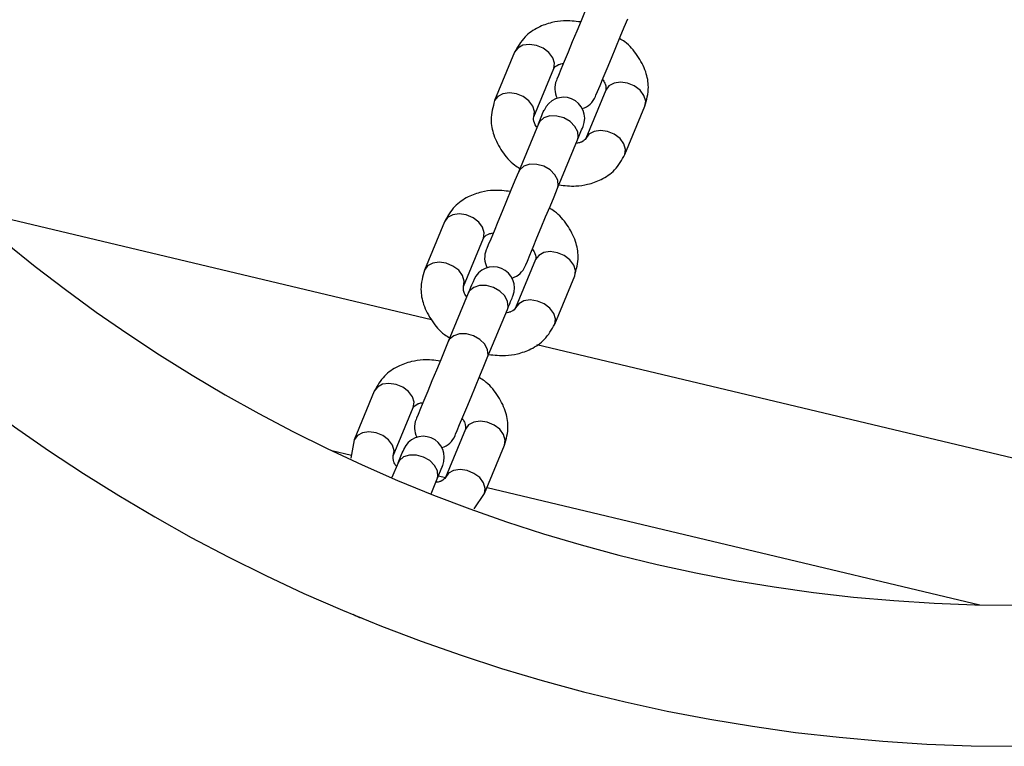
# Model space of a CAD drawing. Units: millimetres. Extents: x 10260 to 31976, y 29872 to 45094.
# Drawn here: x 13500 to 13640, y 37238 to 37341 of the extents above; entities that cross this region are included whole.
import ezdxf

# ---------------------------------------------------------------- set-up
doc = ezdxf.new("R2010")
doc.units = ezdxf.units.MM
doc.header["$LTSCALE"] = 200

msp = doc.modelspace()

# ---------------------------------------------------------------- linework, layer by layer
at = {"color": 7, "linetype": 'Continuous', "lineweight": 25}
for p, q in [((13570.37, 37336.41), (13567.53, 37329.55)), ((13573.07, 37327.25), (13575.91, 37334.11)), ((13583.3, 37331.05), (13580.46, 37324.19)), ((13586, 37321.9), (13588.84, 37328.76)), ((13573.75, 37326.28), (13570.91, 37319.42)), ((13576.45, 37317.13), (13579.29, 37323.99)), ((13558.56, 37298.47), (13492.52, 37314.2)), ((13560.41, 37312.37), (13557.57, 37305.51)), ((13563.11, 37303.21), (13565.95, 37310.07)), ((13573.34, 37307.01), (13570.5, 37300.15)), ((13576.05, 37297.86), (13578.89, 37304.72)), ((13563.79, 37302.24), (13560.95, 37295.38)), ((13566.49, 37293.09), (13569.34, 37299.95)), ((13675.57, 37270.6), (13573.5, 37294.92)), ((13550.45, 37288.33), (13547.61, 37281.47)), ((13553.15, 37279.17), (13555.99, 37286.03)), ((13563.39, 37282.97), (13560.54, 37276.11)), ((13547.61, 37281.47), (13547.14, 37278.87)), ((13544.44, 37279.94), (13547.21, 37279.28)), ((13566.09, 37273.82), (13568.93, 37280.68)), ((13553.83, 37278.2), (13552.96, 37276.09)), ((13553.56, 37277.77), (13553.65, 37277.75)), ((13558.51, 37273.81), (13559.38, 37275.91)), ((13559.56, 37276.34), (13560.54, 37276.11)), ((13566.45, 37274.7), (13636.37, 37258.04)), ((13564.64, 37271.67), (13566.09, 37273.82))]:
    msp.add_line(p, q, dxfattribs=at)
at = {"color": 7, "linetype": 'Continuous', "lineweight": 25, "flags": 128}
for points in [[(13580.87, 37343.47), (13580.37, 37342.27), (13579.8, 37340.89), (13579.18, 37339.4), (13578.55, 37337.88), (13577.95, 37336.42), (13577.4, 37335.09), (13576.94, 37333.97), (13576.59, 37333.13), (13576.37, 37332.6), (13576.29, 37332.43)], [(13581.84, 37330.13), (13581.91, 37330.31), (13582.13, 37330.83), (13582.48, 37331.68), (13582.94, 37332.79), (13583.49, 37334.12), (13584.1, 37335.58), (13584.73, 37337.1), (13585.34, 37338.59), (13585.92, 37339.98), (13586.41, 37341.17)], [(13570.91, 37319.42), (13570.41, 37318.23), (13569.84, 37316.85), (13569.22, 37315.36), (13568.6, 37313.84), (13567.99, 37312.38), (13567.44, 37311.05), (13566.98, 37309.93), (13566.63, 37309.09), (13566.41, 37308.56), (13566.34, 37308.38)], [(13571.88, 37306.09), (13571.95, 37306.27), (13572.17, 37306.79), (13572.52, 37307.64), (13572.98, 37308.75), (13573.53, 37310.08), (13574.14, 37311.54), (13574.77, 37313.06), (13575.39, 37314.55), (13575.96, 37315.93), (13576.45, 37317.13)], [(13564.58, 37304.14), (13564.56, 37304.11), (13564.52, 37304.01), (13564.46, 37303.86), (13564.37, 37303.65), (13564.26, 37303.37), (13564.12, 37303.05), (13563.97, 37302.67), (13563.79, 37302.24)], [(13569.34, 37299.95), (13569.51, 37300.37), (13569.67, 37300.75), (13569.8, 37301.08), (13569.92, 37301.35), (13570, 37301.56), (13570.07, 37301.72), (13570.11, 37301.81), (13570.12, 37301.84)], [(13560.95, 37295.38), (13560.46, 37294.19), (13559.88, 37292.81), (13559.27, 37291.32), (13558.64, 37289.8), (13558.03, 37288.34), (13557.48, 37287.01), (13557.02, 37285.89), (13556.67, 37285.05), (13556.45, 37284.52), (13556.38, 37284.34)], [(13561.92, 37282.05), (13561.99, 37282.23), (13562.21, 37282.75), (13562.56, 37283.6), (13563.02, 37284.71), (13563.57, 37286.04), (13564.18, 37287.5), (13564.81, 37289.02), (13565.43, 37290.51), (13566, 37291.89), (13566.49, 37293.09)], [(13559.38, 37275.91), (13559.55, 37276.33), (13559.71, 37276.71), (13559.85, 37277.04), (13559.96, 37277.31), (13560.05, 37277.52), (13560.11, 37277.68), (13560.15, 37277.77), (13560.16, 37277.8)]]:
    msp.add_lwpolyline(points, dxfattribs=at)
at = {"color": 1, "linetype": 'Continuous', "lineweight": 25, "flags": 128}
for points in [[(13575.91, 37334.11), (13576.02, 37334.85), (13575.78, 37335.64), (13575.23, 37336.39), (13574.42, 37336.99), (13573.46, 37337.39), (13572.46, 37337.53), (13571.54, 37337.4), (13570.81, 37337.01), (13570.37, 37336.41)], [(13588.84, 37328.76), (13588.96, 37329.5), (13588.72, 37330.28), (13588.16, 37331.03), (13587.35, 37331.64), (13586.39, 37332.03), (13585.39, 37332.18), (13584.47, 37332.04), (13583.75, 37331.65), (13583.3, 37331.05), (13583.3, 37331.05)], [(13573.07, 37327.25), (13573.18, 37327.99), (13572.94, 37328.78), (13572.39, 37329.53), (13571.58, 37330.13), (13570.62, 37330.53), (13569.62, 37330.67), (13568.7, 37330.54), (13567.97, 37330.15), (13567.53, 37329.55), (13567.53, 37329.55)], [(13579.29, 37323.99), (13579.39, 37324.35), (13579.33, 37325.12), (13578.92, 37325.9), (13578.23, 37326.58), (13577.33, 37327.1), (13576.34, 37327.37), (13575.36, 37327.38), (13574.53, 37327.11), (13573.93, 37326.61), (13573.75, 37326.28)], [(13586, 37321.9), (13586.11, 37322.64), (13585.88, 37323.43), (13585.32, 37324.17), (13584.51, 37324.78), (13583.55, 37325.17), (13582.55, 37325.32), (13581.63, 37325.18), (13580.91, 37324.79), (13580.46, 37324.19)], [(13576.45, 37317.13), (13576.55, 37317.49), (13576.49, 37318.26), (13576.08, 37319.04), (13575.39, 37319.73), (13574.49, 37320.24), (13573.5, 37320.51), (13572.52, 37320.52), (13571.69, 37320.25), (13571.09, 37319.75), (13570.91, 37319.42)], [(13565.95, 37310.07), (13566.06, 37310.81), (13565.83, 37311.6), (13565.27, 37312.34), (13564.46, 37312.95), (13563.5, 37313.35), (13562.5, 37313.49), (13561.58, 37313.36), (13560.85, 37312.97), (13560.41, 37312.37), (13560.41, 37312.37)], [(13578.89, 37304.72), (13579, 37305.46), (13578.76, 37306.24), (13578.2, 37306.99), (13577.4, 37307.59), (13576.43, 37307.99), (13575.43, 37308.14), (13574.51, 37308), (13573.79, 37307.61), (13573.34, 37307.01)], [(13563.11, 37303.21), (13563.22, 37303.95), (13562.98, 37304.74), (13562.43, 37305.49), (13561.62, 37306.09), (13560.66, 37306.49), (13559.66, 37306.63), (13558.74, 37306.5), (13558.01, 37306.11), (13557.57, 37305.51), (13557.57, 37305.51)], [(13569.34, 37299.95), (13569.43, 37300.3), (13569.37, 37301.08), (13568.97, 37301.86), (13568.27, 37302.54), (13567.37, 37303.06), (13566.38, 37303.33), (13565.4, 37303.33), (13564.57, 37303.07), (13563.97, 37302.57), (13563.79, 37302.24)], [(13576.05, 37297.86), (13576.16, 37298.6), (13575.92, 37299.38), (13575.36, 37300.13), (13574.55, 37300.74), (13573.59, 37301.13), (13572.59, 37301.28), (13571.67, 37301.14), (13570.95, 37300.75), (13570.5, 37300.15)], [(13566.49, 37293.09), (13566.59, 37293.45), (13566.53, 37294.22), (13566.13, 37295), (13565.43, 37295.68), (13564.53, 37296.2), (13563.54, 37296.47), (13562.56, 37296.48), (13561.73, 37296.21), (13561.13, 37295.71), (13560.95, 37295.38)], [(13555.99, 37286.03), (13556.11, 37286.77), (13555.87, 37287.56), (13555.31, 37288.3), (13554.5, 37288.91), (13553.54, 37289.31), (13552.54, 37289.45), (13551.62, 37289.32), (13550.9, 37288.93), (13550.45, 37288.33)], [(13568.93, 37280.68), (13569.04, 37281.41), (13568.8, 37282.2), (13568.25, 37282.95), (13567.44, 37283.55), (13566.48, 37283.95), (13565.47, 37284.09), (13564.56, 37283.96), (13563.83, 37283.57), (13563.39, 37282.97)], [(13553.15, 37279.17), (13553.26, 37279.91), (13553.03, 37280.7), (13552.47, 37281.44), (13551.66, 37282.05), (13550.7, 37282.45), (13549.7, 37282.59), (13548.78, 37282.46), (13548.05, 37282.07), (13547.61, 37281.47), (13547.61, 37281.47)], [(13559.38, 37275.91), (13559.48, 37276.26), (13559.41, 37277.04), (13559.01, 37277.82), (13558.32, 37278.5), (13557.42, 37279.01), (13556.42, 37279.29), (13555.45, 37279.29), (13554.61, 37279.03), (13554.02, 37278.53), (13553.83, 37278.2)], [(13566.09, 37273.82), (13566.2, 37274.56), (13565.96, 37275.34), (13565.41, 37276.09), (13564.6, 37276.69), (13563.63, 37277.09), (13562.63, 37277.23), (13561.71, 37277.1), (13560.99, 37276.71), (13560.54, 37276.11)]]:
    msp.add_lwpolyline(points, dxfattribs=at)
at = {"color": 7, "linetype": 'Continuous', "lineweight": 25}
for centre, radius, start, end in [((13641.5, 37483.49), 245.5, 90, 0), ((13641.5, 37483.49), 225.5, 0.1, 270), ((13579.07, 37331.28), 3, 157.5, 207.5096), ((13577.31, 37327.03), 3, 337.5, 157.5), ((13579.07, 37331.28), 3, 287.4904, 337.5), ((13404.46, 37397.5), 183.66, 337.1854, 337.825), ((13396.48, 37400.8), 198.29, 337.209, 337.8014), ((13569.11, 37307.24), 3, 157.5, 207.5096), ((13567.35, 37302.99), 3, 337.5, 157.5), ((13569.11, 37307.24), 3, 287.4904, 337.5), ((13559.15, 37283.2), 3, 157.5, 207.5095), ((13557.39, 37278.95), 3, 337.5, 157.5), ((13559.15, 37283.2), 3, 287.4905, 337.5), ((13384.55, 37349.41), 183.66, 337.1854, 337.825), ((13549.19, 37259.15), 3, 234.2822, 260.985)]:
    msp.add_arc(centre, radius, start, end, dxfattribs=at)
for points, knots in [([(13579.72, 37340.71), (13578.92, 37340.8), (13577.53, 37340.96), (13575.49, 37340.64), (13573.57, 37339.95), (13571.6, 37338.61), (13570.8, 37337.18), (13570.37, 37336.41)], [0, 0, 0, 0, 0.203784, 0.350171, 0.531011, 0.747697, 1, 1, 1, 1]), ([(13588.84, 37328.76), (13589.09, 37329.65), (13589.53, 37331.22), (13589.04, 37333.77), (13587.86, 37335.97), (13586.54, 37337.58), (13585.5, 37338.21), (13585.25, 37338.36)], [0, 0, 0, 0, 0.264127, 0.465459, 0.699187, 0.926794, 1, 1, 1, 1]), ([(13575.91, 37334.11), (13576.04, 37334.29), (13576.2, 37334.52), (13576.85, 37334.75), (13577.16, 37334.81), (13577.29, 37334.83)], [0, 0, 0, 0, 0.669501, 0.86843, 1, 1, 1, 1]), ([(13582.83, 37332.54), (13582.86, 37332.51), (13583.05, 37332.27), (13583.36, 37331.64), (13583.33, 37331.3), (13583.3, 37331.05)], [0, 0, 0, 0, 0.040345, 0.313957, 1, 1, 1, 1]), ([(13567.53, 37329.55), (13567.28, 37328.66), (13566.84, 37327.08), (13567.34, 37324.54), (13568.51, 37322.34), (13569.83, 37320.72), (13570.87, 37320.1), (13571.12, 37319.95)], [0, 0, 0, 0, 0.264126, 0.46545, 0.699185, 0.926793, 1, 1, 1, 1]), ([(13573.54, 37325.77), (13573.51, 37325.8), (13573.32, 37326.03), (13573.01, 37326.67), (13573.04, 37327.01), (13573.07, 37327.25)], [0, 0, 0, 0, 0.040305, 0.31398, 1, 1, 1, 1]), ([(13580.46, 37324.19), (13580.33, 37324.02), (13580.17, 37323.79), (13579.52, 37323.56), (13579.21, 37323.5), (13579.08, 37323.47)], [0, 0, 0, 0, 0.669449, 0.868429, 1, 1, 1, 1]), ([(13576.65, 37317.6), (13577.45, 37317.51), (13578.84, 37317.35), (13580.88, 37317.67), (13582.8, 37318.35), (13584.78, 37319.7), (13585.57, 37321.13), (13586, 37321.9)], [0, 0, 0, 0, 0.20379, 0.350171, 0.531019, 0.747697, 1, 1, 1, 1]), ([(13569.77, 37316.67), (13568.96, 37316.76), (13567.57, 37316.92), (13565.53, 37316.6), (13563.61, 37315.91), (13561.64, 37314.56), (13560.84, 37313.14), (13560.41, 37312.37)], [0, 0, 0, 0, 0.20378, 0.3502005, 0.5310024, 0.7476834, 1, 1, 1, 1]), ([(13578.89, 37304.72), (13579.13, 37305.61), (13579.57, 37307.18), (13579.08, 37309.73), (13577.9, 37311.93), (13576.58, 37313.54), (13575.54, 37314.17), (13575.29, 37314.32)], [0, 0, 0, 0, 0.264131, 0.465459, 0.699207, 0.926792, 1, 1, 1, 1]), ([(13565.95, 37310.07), (13566.08, 37310.25), (13566.25, 37310.48), (13566.89, 37310.71), (13567.21, 37310.77), (13567.33, 37310.79)], [0, 0, 0, 0, 0.669395, 0.868359, 1, 1, 1, 1]), ([(13572.88, 37308.49), (13572.9, 37308.46), (13573.09, 37308.23), (13573.4, 37307.6), (13573.37, 37307.26), (13573.34, 37307.01)], [0, 0, 0, 0, 0.040344, 0.314035, 1, 1, 1, 1]), ([(13557.57, 37305.51), (13557.32, 37304.62), (13556.89, 37303.04), (13557.38, 37300.49), (13558.56, 37298.29), (13559.87, 37296.68), (13560.91, 37296.06), (13561.17, 37295.91)], [0, 0, 0, 0, 0.26413, 0.4654585, 0.6992067, 0.9267918, 1, 1, 1, 1]), ([(13563.58, 37301.73), (13563.56, 37301.76), (13563.36, 37301.99), (13563.05, 37302.63), (13563.09, 37302.97), (13563.11, 37303.21)], [0, 0, 0, 0, 0.040344, 0.314034, 1, 1, 1, 1]), ([(13570.5, 37300.15), (13570.37, 37299.98), (13570.21, 37299.75), (13569.57, 37299.52), (13569.25, 37299.46), (13569.12, 37299.43)], [0, 0, 0, 0, 0.669395, 0.868359, 1, 1, 1, 1]), ([(13566.69, 37293.56), (13567.5, 37293.47), (13568.88, 37293.31), (13570.92, 37293.63), (13572.84, 37294.31), (13574.82, 37295.66), (13575.62, 37297.09), (13576.05, 37297.86)], [0, 0, 0, 0, 0.203818, 0.350201, 0.531003, 0.747684, 1, 1, 1, 1]), ([(13559.81, 37292.62), (13559, 37292.72), (13557.62, 37292.88), (13555.58, 37292.56), (13553.65, 37291.87), (13551.68, 37290.52), (13550.88, 37289.1), (13550.45, 37288.33)], [0, 0, 0, 0, 0.20379, 0.350171, 0.531019, 0.747696, 1, 1, 1, 1]), ([(13568.93, 37280.68), (13569.18, 37281.57), (13569.61, 37283.14), (13569.12, 37285.69), (13567.94, 37287.89), (13566.62, 37289.5), (13565.58, 37290.13), (13565.33, 37290.28)], [0, 0, 0, 0, 0.264127, 0.46545, 0.699186, 0.926793, 1, 1, 1, 1]), ([(13555.99, 37286.03), (13556.12, 37286.21), (13556.29, 37286.43), (13556.93, 37286.67), (13557.25, 37286.73), (13557.38, 37286.75)], [0, 0, 0, 0, 0.669449, 0.868429, 1, 1, 1, 1]), ([(13562.92, 37284.45), (13562.94, 37284.42), (13563.13, 37284.19), (13563.44, 37283.56), (13563.41, 37283.22), (13563.39, 37282.97)], [0, 0, 0, 0, 0.040304, 0.314006, 1, 1, 1, 1]), ([(13553.56, 37277.77), (13553.55, 37277.77), (13553.38, 37277.97), (13553.11, 37278.59), (13553.13, 37278.93), (13553.15, 37279.17)], [0, 0, 0, 0, 0.004322, 0.288203, 1, 1, 1, 1]), ([(13560.54, 37276.11), (13560.42, 37275.94), (13560.25, 37275.71), (13559.61, 37275.47), (13559.29, 37275.42), (13559.16, 37275.39)], [0, 0, 0, 0, 0.669501, 0.86843, 1, 1, 1, 1])]:
    msp.add_open_spline(points, degree=3, knots=knots, dxfattribs=at)

doc.saveas('drawing.dxf')
